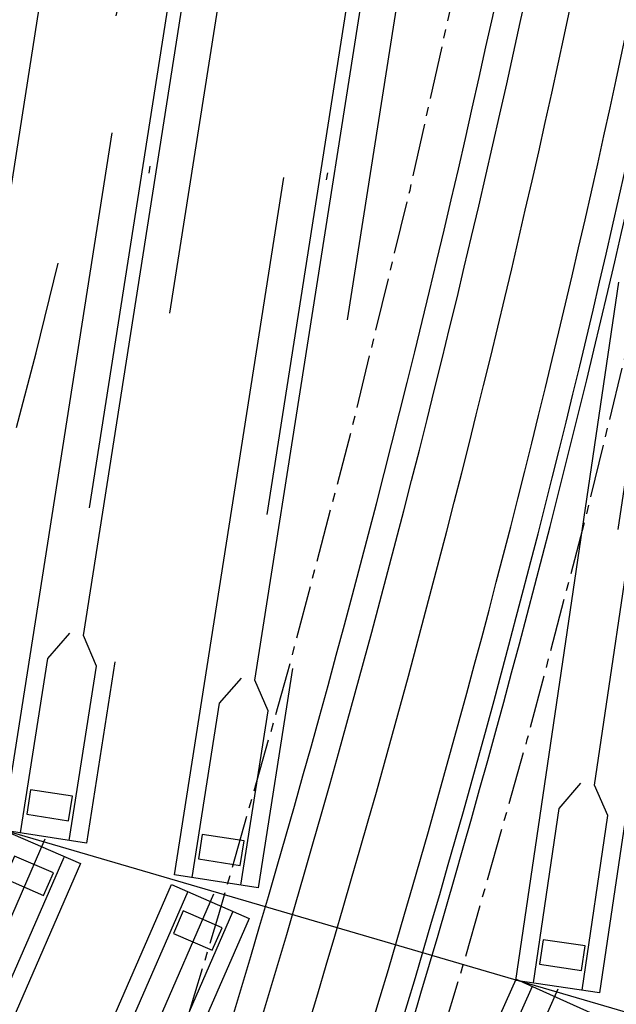
# Model space of a CAD drawing. Units: millimetres. Extents: x 268092 to 285636, y 8656655 to 8668553.
# Drawn here: x 269789 to 269797, y 8666034 to 8666047 of the extents above; entities that cross this region are included whole.
import ezdxf

# ---------------------------------------------------------------- set-up
doc = ezdxf.new("R2010")
doc.units = ezdxf.units.MM
for name, pattern in [('ACAD_ISO03W100', [30, 12, -18]), ('CENTER2', [1.125, 0.75, -0.125, 0.125, -0.125]), ('DASHDOT', [25.4, 12.7, -6.35, 0, -6.35]), ('DASHED', [0.75, 0.5, -0.25])]:
    doc.linetypes.add(name, pattern=pattern)
for name, color, linetype in [('04_ALI', 7, 'Continuous'), ('bordes', 7, 'Continuous'), ('C-ROAD-CNTR', 1, 'CENTER2'), ('ENCOFRADO', 3, 'Continuous'), ('Muros Medio Jersey', 46, 'Continuous'), ('Señalizacion', 252, 'Continuous')]:
    doc.layers.add(name, color=color, linetype=linetype)

# ---------------------------------------------------------------- blocks, each defined once
blk = doc.blocks.new('VIA_VIADUCTO')
at = {"layer": 'bordes', "color": 4}
for points in [[(-259.7768901909585, -2660.550112379715), (115.3288227218436, -2143.533481748775, 0.0006956742860020848), (121.2072413294809, -2135.407362626866, 0.001387659923367377), (124.13968949829, -2131.317875834182, 0.002781446014790229), (128.991630366887, -2124.43099260889, 0.00346857513001974), (132.8158790377784, -2118.856099978089, 0.004867204674410881), (137.3149178893655, -2112.057253686711, 0.005549557391514423), (141.1384623402846, -2106.009089548141, 0.006952969390658184), (145.279516361712, -2099.081032007933, 0.007630624095867276), (148.8696749790106, -2092.656297104433, 0.009038758925468236), (152.5616933642887, -2085.49898907356, 0.009711792495004267), (155.7479439995368, -2078.708754749969, 0.07616477309393098), (170.7397460546927, -2023.960444722325, 0.009711792503080815), (171.4573601096636, -2016.494220405817, 0.009038758940628704), (171.9267741604126, -2008.454462423921, 0.007630624095285246), (172.1106201727525, -2001.096972493455, 0.006952969365723699), (172.0768476970261, -1993.025716755539, 0.005549557389429588), (171.8680184510886, -1985.873362451792, 0.004867204691549673), (171.4603742063628, -1977.73091272451, 0.003468575114567798), (171.0098254328477, -1970.98544674553, 0.002781445990191888), (170.3433627032791, -1962.587451837957, 0.001387659991564136), (169.9034455853398, -1957.574505802244, 0.0006956743422420505), (168.9850482322508, -1947.587205743417)], [(158.0398104191991, -2076.815692896023, 0.07615580360641892), (171.7491398714483, -2026.747315814719, 0.00203561353922504), (171.9050395769882, -2025.350770603865, 0.002007220024548017), (172.0517113537062, -2023.933010844514, 0.001953933980542863), (172.185463166039, -2022.531771332026, 0.001925589911302199), (172.3101674070349, -2021.108668377623, 0.0018722545230274), (172.4225761353155, -2019.703196370974, 0.001843959747285469), (172.5261168077704, -2018.275121787563, 0.001790575170403273), (172.6180018670857, -2016.865844622254, 0.001762329509597582), (172.701195991016, -2015.433125849813, 0.001708896006763301), (172.7733901707106, -2014.0204386767, 0.001698005771974951), (172.8376718829968, -2012.568559382111)], [(158.4051633836934, -2076.978533957154, 0.0761558036045271), (172.1464866035967, -2026.79331118986, 0.002035613539000947), (172.3027476480347, -2025.393529113382, 0.002007220022593829), (172.4497499049758, -2023.972574865445, 0.001953933981038738), (172.5837987785926, -2022.56822321564, 0.001925589909332457), (172.7087719661067, -2021.142051089555, 0.001872254521650967), (172.8214195176261, -2019.733593022451, 0.001843959747061413), (172.9251735395519, -2018.302575835958, 0.00179057516907323), (173.0172449956881, -2016.89043983072, 0.001762329509393332), (173.1006025777315, -2015.454906081781, 0.001708896006518208), (173.1729363055783, -2014.039488244802, 0.001691071694400213), (173.2370952822967, -2012.590835729614)], [(-260.1067779919249, -2660.323655374348), (115.0050585118006, -2143.29858445935, 0.0006956742859831535), (120.8828247248312, -2135.173367185518, 0.001387659923223518), (123.8139790741843, -2131.085684707388, 0.002781446014814304), (128.6633568528341, -2124.202439552173, 0.003468575130110375), (132.4844662193209, -2118.632123319432, 0.004867204674132787), (136.9792076253798, -2111.839771231636, 0.005549557391747464), (140.7980075042578, -2105.799112157896, 0.006952969389998079), (144.933354165405, -2098.880603132769, 0.007630624096269982), (148.5175574891618, -2092.466525468975, 0.009038758926008259), (152.2029464596417, -2085.32206915319, 0.009711792494032577), (155.3825968429446, -2078.545900657773, 0.07616477309219806), (170.3423993228935, -2023.91444934532, 0.009711792504200137), (171.0585268546711, -2016.463691161945, 0.009038758941117697), (171.5270980221685, -2008.438369426876, 0.007630624095931475), (171.7106390739209, -2001.093083975837, 0.006952969366051302), (171.6769131447072, -1993.032952353358, 0.005549557389644669), (171.4683430314763, -1985.889473285526, 0.00486720469085992), (171.0610881652683, -1977.754801161587, 0.00346857511511064), (170.6109092446859, -1971.014872496948, 0.002781445989668075), (169.944798581244, -1962.621313920245, 0.001387659991595387), (169.5050755582051, -1957.610579635948, 0.0006956743422120791), (168.5867801298737, -1947.624387979507)]]:
    blk.add_lwpolyline(points, format="xyb", dxfattribs=at)
at = {"layer": 'C-ROAD-CNTR', "color": 0, "linetype": 'CENTER2', "lineweight": -3, "flags": 128}
for points in [[(-807.0546630636672, -3678.769039928913), (-337.1556113186525, -2827.623048493639, 0.05052391379273913), (-306.2027302040951, -2755.11616839096), (-303.4599849476945, -2747.444686625153), (-300.8750107839005, -2739.709476301447), (-300.8436028640135, -2739.612447679043), (-299.7848108024918, -2736.451832666993), (-298.674584837514, -2733.312077719718, -0.07523543093446844), (-272.8989003599854, -2679.164798785001), (-271.1619210814824, -2676.323396699503), (-269.3763207277516, -2673.508763624355), (-260.6016096933163, -2659.983969865367), (114.5194121967652, -2142.946238525212), (115.9408350486192, -2140.986761491746), (117.3630364782875, -2139.02442147024), (118.7851620485308, -2137.058600667864), (120.2063527919818, -2135.088681390509), (121.625744406716, -2133.114047182724), (123.0424664542661, -2131.134083950892), (124.4556415629922, -2129.148181129247), (125.8643846383202, -2127.155732832849), (127.2678020851454, -2125.156139047816), (128.6649910411215, -2123.148806830868), (130.0550386270043, -2121.133151531219), (131.4370212146896, -2119.108598029241), (132.8100037169643, -2117.074582003057), (134.173038900597, -2115.030551228672), (135.5251667274279, -2112.975966878235), (136.8654137247358, -2110.91030488722), (138.1927923889598, -2108.833057297394), (139.506300626439, -2106.743733691052), (140.8049212329206, -2104.641862589866), (142.0876214168384, -2102.526992950588), (143.3533523685765, -2100.398695634678), (144.6010488801403, -2098.256564952433), (145.8296290184953, -2096.100220218301), (147.0379938567639, -2093.929307343438), (148.225027265551, -2091.743500472978), (149.3895957712666, -2089.54250363633), (150.5305484816781, -2087.326052449644), (151.6467170871329, -2085.093915838748), (152.7369159371592, -2082.845897799358), (153.7999421998975, -2080.581839183345), (154.8345761080272, -2078.301619520411, 0.07616477309083475), (169.7463792252238, -2023.845456279814), (170.0177672845311, -2021.356236008927), (170.2564904764295, -2018.866457406431), (170.4636597788776, -2016.376638231799), (170.640391300316, -2013.887254338712), (170.7878051422886, -2011.398741105571), (170.9070243511233, -2008.911494906992), (170.9991739555844, -2006.425874572247), (171.0653800869477, -2003.942202886567), (171.106769179285, -2001.460768077523), (171.1244672453031, -1998.981825314462), (171.1195992263383, -1996.505598222837), (171.0932884108042, -1994.032280391082), (171.046655920276, -1991.562036879361), (170.9808202579152, -1989.095005728304), (170.8968969170819, -1986.63129946962), (170.7959980460582, -1984.171006621793), (170.6792321658577, -1981.714193191379), (170.5477039380348, -1979.26090416126), (170.4025139784208, -1976.81116499193), (170.2447587140487, -1974.364983059466), (170.0755302804755, -1971.922349171713), (169.8959164540865, -1969.48323899135), (169.7070006196736, -1967.047614501789), (169.5098617662443, -1964.615425460041), (169.305574510654, -1962.186610806733), (169.0952091448125, -1959.761100104079), (168.8798317027977, -1957.338814947754), (168.6605040462455, -1954.919670375064), (168.4382839633618, -1952.503576254472), (168.2142252796912, -1950.090438676998), (167.9893779763952, -1947.680161334574), (106.8041072643246, -1292.309607230127), (106.1114892863552, -1281.125565906987), (105.9703342712601, -1278.755732608959), (105.8386857872247, -1276.385652514175, -0.01158179693219349), (104.1384429012542, -1248.965345324948), (103.9762869690894, -1246.59715689905), (103.8235952348332, -1244.22803895548), (103.129248766927, -1233.044104810804), (92.92342846427346, -901.4124961383641, 0.0320793987912549), (85.55761974136112, -824.0304755810648), (48.90783966018353, -595.5306574329734), (47.47969120071502, -584.4165721368045), (47.18266936729196, -582.0611926279962), (46.89511713548563, -579.7049403749406, -0.0230056784463993), (41.17599610117031, -525.4557709209621), (40.96725647448329, -523.0912792552263), (40.76796084921807, -520.7256774753332), (39.82907552004326, -509.2591296583414), (13.782034483389, 0.7039357218891382)], [(11.23819475853816, -2995.620685629547), (-27.78783285612008, -2973.947338446975, -0.03354999806011229), (-96.04682047967799, -2929.807238111272), (-233.1730860614334, -2827.476963542402), (-234.7261125237565, -2826.317705091089), (-236.2822338242549, -2825.154243849218), (-237.8405324994237, -2823.985357834026), (-239.400078357954, -2822.809819996357), (-240.9599255822832, -2821.626400437206), (-242.5191098208306, -2820.433868709952), (-244.0766452772659, -2819.230996146798), (-245.6315218091477, -2818.01655831933), (-247.1827020430355, -2816.789337569848), (-248.7291185193462, -2815.548125632107), (-250.2696708763833, -2814.291726419702), (-251.8032230861136, -2813.018958892673), (-253.3286007535062, -2811.728660099208), (-254.8445884932298, -2810.419688336551), (-256.3499273981433, -2809.090926503763), (-257.8433126136661, -2807.74128559418), (-259.3233910342096, -2806.369708389044), (-260.7887591383769, -2804.975173316896), (-262.2379609815544, -2803.556698514149), (-263.6694863635348, -2802.113346088678), (-265.0817691915436, -2800.644226571545), (-266.4731860597385, -2799.1485035941), (-267.8420550669543, -2797.625398764387), (-269.1866348960903, -2796.074196742848), (-270.5051241780166, -2794.494250554591), (-271.7956611671834, -2792.884987093508), (-273.0563237524475, -2791.245912816375), (-274.2851298324531, -2789.576619662344), (-275.4800380811794, -2787.876791138202), (-276.6389491340378, -2786.146208588034), (-277.7597072217613, -2784.384757628664, -0.2046142539351721), (-287.972568178433, -2717.284475680441), (-287.4266167138121, -2715.269346609712), (-286.835056167678, -2713.272337118164), (-286.1999787215027, -2711.293979372829), (-285.5234537284705, -2709.334689207375), (-284.8075242392952, -2707.394771784544), (-284.0542040052824, -2705.474427223206), (-283.2654749340727, -2703.573756186292), (-282.4432849753066, -2701.69276541099), (-281.5895464114728, -2699.831373149529), (-280.7061345304828, -2697.989414524287), (-279.7948866561637, -2696.166646778584), (-278.8576015139697, -2694.362754404545), (-277.8960389086278, -2692.577354138717), (-276.9119196913089, -2690.809999868274), (-275.9069259953685, -2689.060187356547), (-274.8827017186559, -2687.327358853072), (-273.840853232774, -2685.610907584429), (-272.7829502990353, -2683.910182068124), (-271.7105271717301, -2682.224490325898), (-270.6250838713604, -2680.553103959188), (-269.5280876090983, -2678.89526206255), (-268.4209743457031, -2677.250175070018), (-267.3051504694158, -2675.617028422654), (-266.1819945756579, -2673.99498616159), (-265.0528593348572, -2672.383194392547), (-263.9190734325093, -2670.780784662813), (-262.7819435694255, -2669.18687723577), (-261.6427565062186, -2667.600584283471), (-260.5027811413165, -2666.021012997255), (-259.3632706091739, -2664.447268640622), (-258.2254643855267, -2662.878457512707), (121.0669653944788, -2140.051945801824), (121.7700757034472, -2139.082724234089), (122.4726837273338, -2138.113978493959), (123.1746866781032, -2137.145634079352), (123.8759818957187, -2136.177616674453), (124.5764668243355, -2135.209852196276), (125.2760389891919, -2134.242266807705), (125.9745959732099, -2133.274786973372), (126.6720353934797, -2132.307339474559), (127.368254878791, -2131.339851452038), (128.0631520461757, -2130.372250432149), (128.756624478905, -2129.404464362189), (129.4485697034979, -2128.43642164208), (130.1388851681259, -2127.468051165342), (130.8274682202027, -2126.499282326549), (131.5142160851974, -2125.530045090243), (132.1990258449223, -2124.560269990936), (132.8817944167531, -2123.589888185263), (133.5624185329652, -2122.618831479922), (134.24079472007, -2121.647032365203), (134.9168192791403, -2120.674424041063), (135.5903882661369, -2119.700940456241), (136.2613974724663, -2118.726516347378), (136.9297424065298, -2117.751087257639), (137.5953182749799, -2116.774589590728), (138.2580199652584, -2115.796960622072), (138.9177420275519, -2114.818138549104), (139.5743786584353, -2113.838062515482), (140.227823683992, -2112.856672652066), (140.8779705440975, -2111.873910112306), (141.5247122768196, -2110.889717092738), (142.1679415041581, -2109.904036754742), (147.6323176279548, -2100.040056828409), (152.6368699662853, -2090.039758199826), (152.8558091837331, -2089.631821837276), (153.0738090453669, -2089.223529301584), (153.2908620793023, -2088.814879050478), (153.5069608005579, -2088.405869591981), (153.7220977110555, -2087.996499484405), (153.9362652995042, -2087.586767338216), (154.1494560413994, -2087.176671810448), (154.3616623992566, -2086.766211610287), (154.5728768226109, -2086.355385493487), (154.7830917481333, -2085.94419227913), (154.992299599282, -2085.532630823553), (155.2004927870585, -2085.120700042695), (155.4076637096005, -2084.708398908377), (155.61380475224, -2084.295726437122), (155.8189082878525, -2083.882681701332), (156.0229666768573, -2083.469263833016), (156.2259722669842, -2083.055472010747), (156.4279173940304, -2082.641305470839), (156.6287943811622, -2082.226763505489), (156.8285955399042, -2081.811845462769), (157.0273131691501, -2081.396550742909), (157.2249395565013, -2080.980878802016), (157.4214669773937, -2080.564829161391), (157.6168876956217, -2080.148401388898), (157.8111939636292, -2079.731595117599), (158.0043780224514, -2079.314410030842), (158.1964321017149, -2078.896845877171), (158.3873484198702, -2078.478902457282), (158.5771191846579, -2078.060579637066), (158.7657365928171, -2077.641877342016), (158.9531928303768, -2077.22279554978, 0.07615580361133159), (172.7425067018485, -2026.862304251641), (172.7946597511764, -2026.406464656815), (172.84562173835, -2025.950360413641), (172.8953993837931, -2025.493995474651), (172.9439994289423, -2025.037373745814), (172.9914286365383, -2024.58049906604), (173.0376937895198, -2024.1233752314), (173.0828016913147, -2023.66600597091), (173.1267591651413, -2023.208394961432), (173.1695730540669, -2022.750545825809), (173.211250220018, -2022.292462132871), (173.2517975443043, -2021.834147388116), (173.2912219265709, -2021.375605056062), (173.3295302849729, -2020.916838530451), (173.3667295556515, -2020.457851171494), (173.4028266925598, -2019.998646263033), (173.4378286668798, -2019.539227057248), (173.4717424671981, -2019.079596733674), (173.5045750988065, -2018.619758434594), (173.5363335835864, -2018.159715238959), (173.5670249597752, -2017.699470181018), (173.5966562816757, -2017.239026241004), (173.6252346191905, -2016.778386343271), (173.6527670579962, -2016.317553365603), (173.6792606986128, -2015.856530131772), (173.7047226569848, -2015.395319420844), (173.7291600632598, -2014.933923952281), (173.7525800626609, -2014.47234640643), (173.7749898141483, -2014.010589402169), (173.7963964908267, -2013.548655515537), (173.8168072796543, -2013.086547277868), (173.836229180044, -2012.624267244712), (174.6246251487173, -2001.469925418496), (174.9478419392835, -1990.198620811105), (174.8964891593787, -1989.022437848151), (174.8413531893748, -1987.845744922757), (174.7825554152369, -1986.668547945097), (174.720217419148, -1985.49085168913), (174.6544609747943, -1984.312659807503), (174.5854080426507, -1983.133974876255), (174.5131807661382, -1981.95479844138), (174.4379014687729, -1980.775131046772), (174.3596926511964, -1979.59497226961), (174.278676988557, -1978.414320768788), (174.1949773294036, -1977.23317432031), (174.1087166938232, -1976.051529847085), (174.0200182730914, -1974.869383467361), (173.929005428683, -1973.686730531976), (173.8358016928541, -1972.503565654159), (173.7405307683512, -1971.319882757962), (173.6433165297494, -1970.135675109923), (173.54428302421, -1968.950935369357), (173.4435544728185, -1967.765655612573), (173.3412552726222, -1966.579827381298), (173.2375099980854, -1965.393441719934), (173.1324434038252, -1964.206489210948), (173.0261804270558, -1963.018960023299), (172.9188461898011, -1961.830843940377), (172.8105660023866, -1960.642130408436), (172.7014653664082, -1959.452808573842), (172.591669977759, -1958.262867318466), (172.4813057300053, -1957.07229530625), (172.3704987183446, -1955.881081018597), (172.259375242691, -1954.689212795347), (172.1480618116912, -1953.496678881347), (109.3949406977626, -1281.332515163347, -0.01558254096432574), (107.0563329259166, -1243.617114411667), (96.83383787533967, -911.4436704665422), (96.13949140743352, -900.2597363218665), (95.9867996731773, -897.8906183782965), (95.82464374101255, -895.5224299505353, 0.02807577482462079), (89.5179869349231, -829.2674042005092), (89.222690258699, -826.9123623464257), (88.91793378797593, -824.5582551751286), (87.20953122136416, -811.5978839937598), (50.82102553464938, -584.727029286325, -0.02701081446479048), (43.95738392457133, -519.6181390993297), (17.55149815499317, -2.522741761058569)]]:
    blk.add_lwpolyline(points, format="xyb", dxfattribs=at)
blk = doc.blocks.new('*U13')
at = {"color": 8, "linetype": 'DASHDOT', "lineweight": -3, "ltscale": 2}
for p, q in [((17.16383542814514, 43.33431873918448), (9.744340357562244, -4.039610796962947)), ((19.67965666806759, 43.24075358848857), (12.17574958358722, -4.672149521562272))]:
    blk.add_line(p, q, dxfattribs=at)
at = {"color": 8, "linetype": 'DASHED', "lineweight": -3, "ltscale": 20}
for points in [[(7.953886080162034, -3.192277971102348), (6.768337940114884, -3.006601881330521), (14.03525217221559, 43.39304190754471), (15.22080031439116, 43.20736581932488), (7.953886429802486, -3.192278025861721)], [(10.37361677852766, -3.899381049121728), (9.188068638480512, -3.713704959349901), (16.55336741358014, 43.31412520740163), (17.73891555575571, 43.12844911918181), (10.37361712816812, -3.899381103881101)], [(16.80035661183635, 43.2754426694972), (16.41353147153513, 40.80555074192635), (16.59862851988041, 40.37168561687086), (10.13076419503892, -0.925995207939186), (9.821882788262208, -1.282495462877674), (9.4350576069893, -3.752387459445727)], [(10.12662736467835, -3.86069847933726), (10.51345254158344, -1.390806474543734), (10.32835540484481, -0.9569416731222045), (16.79621979247548, 40.34073911922982), (17.10510122980059, 40.69723972571524), (17.49056368952207, 43.1584309156075)], [(12.80502600455264, -4.531919773721054), (11.61947786450549, -4.346243683949226), (19.0691886535026, 43.22056005670572), (20.25473679567817, 43.03488396848591), (12.80502635419309, -4.531919828480427)], [(19.3161778517588, 43.18187751880129), (18.92935271145759, 40.71198559123043), (19.11444975980287, 40.27812046617494), (12.5621734210639, -1.558533932538511), (12.25329201428718, -1.915034187477), (11.86646683301427, -4.384926184045052)], [(12.55803659070332, -4.493237203936586), (12.94486176760842, -2.023345199143059), (12.75976463086979, -1.58948039772153), (19.31204103239793, 40.24717396853391), (19.62092246972304, 40.60367457501933), (20.00638492944452, 43.06486576491159)]]:
    blk.add_lwpolyline(points, dxfattribs=at)
at = {"color": 8, "lineweight": -3}
for points in [[(10.17393580539557, -3.235488682250293), (9.58116170188447, -3.142650845164334), (9.527006295221664, -3.48843573735662), (10.11978039873276, -3.581273574442578)], [(12.60534503142054, -3.868027406849618), (12.01257092790945, -3.77518956976366), (11.95841552124664, -4.120974461955945), (12.55118962475773, -4.213812299041904)]]:
    blk.add_lwpolyline(points, close=True, dxfattribs=at)
blk = doc.blocks.new('*U14')
at = {"color": 8, "linetype": 'DASHDOT', "lineweight": -3, "ltscale": 2}
for p, q in [((17.14477757652557, 43.21263370971943), (9.753456051117187, -3.981406784203779)), ((19.65253831651027, 43.06760199332621), (12.17574958375896, -4.672149520465696))]:
    blk.add_line(p, q, dxfattribs=at)
at = {"color": 8, "linetype": 'DASHED', "lineweight": -3, "ltscale": 20}
for points in [[(10.38273247208261, -3.841177036362561), (9.197184332035455, -3.655500946590733), (16.53430956196058, 43.19244017793658), (17.71985770413615, 43.00676408971676), (10.38273282172306, -3.841177091121933)], [(10.13574305823329, -3.802494466578092), (10.52256823513839, -1.332602461784566), (10.33747109839976, -0.8987376603630366), (16.77716194085591, 40.21905408976477), (17.08604337818102, 40.57555469625019), (17.4715058379025, 43.03674588614245)], [(12.80502600472438, -4.531919772624478), (11.61947786467723, -4.346243682852651), (19.04207030194529, 43.04740846154336), (20.22761844412086, 42.86173237332354), (12.80502635436483, -4.531919827383851)], [(19.28905950020148, 43.00872592363892), (18.90223435990027, 40.53883399606806), (19.08733140824555, 40.10496887101257), (12.56217342123564, -1.558533931441936), (12.25329201445892, -1.915034186380424), (11.86646683318602, -4.384926182948477)], [(12.55803659087506, -4.493237202840011), (12.94486176778016, -2.023345198046484), (12.75976463104153, -1.589480396624955), (19.28492268084062, 40.07402237337154), (19.59380411816573, 40.43052297985697), (19.9792665778872, 42.89171416974922)]]:
    blk.add_lwpolyline(points, dxfattribs=at)
at = {"color": 8, "lineweight": -3}
for points in [[(17.38091989456478, 42.78149527627075), (16.7881457913419, 42.87433311519692), (16.7339903865193, 42.52854822271643), (17.3267644897422, 42.43571038379025)], [(19.88868063454949, 42.63646355987752), (19.2959065313266, 42.72930139880369), (19.24175112650401, 42.3835165063232), (19.8345252297269, 42.29067866739703)]]:
    blk.add_lwpolyline(points, close=True, dxfattribs=at)
blk = doc.blocks.new('*U18')
at = {"color": 8, "linetype": 'DASHDOT', "lineweight": -3, "ltscale": 2}
blk.add_line((51.50649748727298, -1.149968471378088), (1.724848219433097, -1.149999676272273), dxfattribs=at)
at = {"color": 8, "linetype": 'DASHED', "lineweight": -3, "ltscale": 20}
for points in [[(1.960757137865057, -1.749999824911356), (1.960757137166565, -0.5499998237937689), (51.39208938876251, -0.5499770026654005), (51.39208939132365, -1.749977005645633), (1.960757137865057, -1.750000178813934)], [(51.39208937031069, -0.799977008253336), (48.89208940570094, -0.7999770510941744), (48.49208949298915, -1.049976918846369), (4.860757247726196, -1.049999753013253), (4.460757159634722, -0.7999995835125446), (1.960757120519174, -0.7999995965510607)], [(1.96075715445424, -1.499999601393938), (4.460757201020368, -1.499999582767487), (4.860756780318678, -1.249999677762389), (48.49208900322989, -1.24997691065073), (48.8920894433613, -1.499977055937052), (51.38328260750129, -1.499977009370923)]]:
    blk.add_lwpolyline(points, dxfattribs=at)
at = {"color": 8, "lineweight": -3}
blk.add_lwpolyline([(2.585757452477464, -1.449999537318945), (2.585757241649316, -0.8499995358288288), (2.235757242021845, -0.8499996569007635), (2.235757452849993, -1.44999965839088)], close=True, dxfattribs=at)
blk = doc.blocks.new('*U17')
at = {"color": 8, "linetype": 'DASHDOT', "lineweight": -3, "ltscale": 2}
blk.add_line((50.96733758817543, -1.149968471378088), (1.380736273431688, -1.149999676272273), dxfattribs=at)
at = {"color": 8, "linetype": 'DASHED', "lineweight": -3, "ltscale": 20}
for points in [[(1.616645191863648, -1.749999824911356), (1.616645191165156, -0.5499998237937689), (50.85292948966497, -0.5499770026654005), (50.8529294922261, -1.749977005645633), (1.616645191863648, -1.750000178813934)], [(50.85292947121314, -0.799977008253336), (48.3529295066034, -0.7999770510941744), (47.9529295938916, -1.049976918846369), (4.516645301724787, -1.049999753013253), (4.116645213633313, -0.7999995835125446), (1.616645174517765, -0.7999995965510607)]]:
    blk.add_lwpolyline(points, dxfattribs=at)
blk = doc.blocks.new('viaductoo')
at = {"layer": 'ENCOFRADO'}
blk.add_line((268776.5009985758, 8666039.444803681), (268808.4858022428, 8666030.094855608), dxfattribs=at)
blk.add_line((268776.5009985758, 8666039.444803681), (268808.4858022428, 8666030.094855608), dxfattribs=at)
blk.add_blockref('VIA_VIADUCTO', (268627.977187891, 8668089.838545438))
at = {"color": 4}
for name, p, rotation in [('*U18', (268794.7495809393, 8666031.999612179), 81.61271918291396), ('*U13', (268779.1248239388, 8666039.70542291), 359.9851212939332), ('*U14', (268761.3754319036, 8665998.399490796), 345.3233362736347), ('*U17', (268774.2058904612, 8665987.730779057), 65.76271529209187)]:
    blk.add_blockref(name, p, dxfattribs=dict(at, rotation=rotation))

msp = doc.modelspace()

# ---------------------------------------------------------------- linework, layer by layer
for points in [[(269357.4947058719, 8665411.978367452), (269746.3346853714, 8665947.925246254, 0.0006944441526988087), (269752.1970029081, 8665956.029065756, 0.001388890252016998), (269755.1129531334, 8665960.095523942, 0.002777781239307775), (269759.9169409839, 8665966.914236061, 0.003472239704080939), (269763.6936276241, 8665972.419707414, 0.004861139512941268), (269768.1159364788, 8665979.10242485, 0.005555622916946786), (269771.8647571903, 8665985.032230068, 0.006944536348423379), (269775.9058653787, 8665991.792817459, 0.007639057160659476), (269779.4006204359, 8665998.04657606, 0.0090279904894485), (269782.9777833857, 8666004.980859945, 0.009722561116071464), (269786.0572926004, 8666011.543249538, 0.07616477309002041), (269800.5131012227, 8666064.334176188, 0.009722561096907072), (269801.2064875438, 8666071.549960934, 0.009027990464997873), (269801.6611118279, 8666079.33929368, 0.007639057172598905), (269801.8399462206, 8666086.50105519, 0.006944536374832181), (269801.8068569775, 8666094.377285397, 0.005555622759283703), (269801.6020277832, 8666101.389723727, 0.004861139340057832), (269801.2012460979, 8666109.393154385, 0.003472239806420064), (269800.7562567365, 8666116.054652786, 0.002777781304300475), (269800.0963267879, 8666124.369556699, 0.001388890220833963), (269799.6588738946, 8666129.35428174, 0.0006944441618702908), (269798.7429706953, 8666139.314190224), (269736.2531291378, 8666808.658325063, -0.01558254015241311)], [(269357.4947058719, 8665411.978367452), (269746.3346853714, 8665947.925246254, 0.0006944441526988087), (269752.1970029081, 8665956.029065756, 0.001388890252016998), (269755.1129531334, 8665960.095523942, 0.002777781239307775), (269759.9169409839, 8665966.914236061, 0.003472239704080939), (269763.6936276241, 8665972.419707414, 0.004861139512941268), (269768.1159364788, 8665979.10242485, 0.005555622916946786), (269771.8647571903, 8665985.032230068, 0.006944536348423379), (269775.9058653787, 8665991.792817459, 0.007639057160659476), (269779.4006204359, 8665998.04657606, 0.0090279904894485), (269782.9777833857, 8666004.980859945, 0.009722561116071464), (269786.0572926004, 8666011.543249538, 0.07616477309002041), (269800.5131012227, 8666064.334176188, 0.009722561096907072), (269801.2064875438, 8666071.549960934, 0.009027990464997873), (269801.6611118279, 8666079.33929368, 0.007639057172598905), (269801.8399462206, 8666086.50105519, 0.006944536374832181), (269801.8068569775, 8666094.377285397, 0.005555622759283703), (269801.6020277832, 8666101.389723727, 0.004861139340057832), (269801.2012460979, 8666109.393154385, 0.003472239806420064), (269800.7562567365, 8666116.054652786, 0.002777781304300475), (269800.0963267879, 8666124.369556699, 0.001388890220833963), (269799.6588738946, 8666129.35428174, 0.0006944441618702908), (269798.7429706953, 8666139.314190224), (269736.2531291378, 8666808.658325063, -0.01558254015241311)], [(269356.3615311367, 8665412.800507963), (269745.2015106363, 8665948.747386765, 0.0006944441526341049), (269751.0615488255, 8665956.848055393, 0.001388890252346152), (269753.9729666527, 8665960.908192893, 0.002777781239794821), (269758.7679954146, 8665967.71418861, 0.003472239703724731), (269762.5336827633, 8665973.203625726, 0.004861139511899506), (269766.9409690253, 8665979.863641957, 0.00555562291628699), (269770.6731652675, 8665985.76715094, 0.006944536348081612), (269774.6943213575, 8665992.494359393, 0.007639057159939976), (269778.1682092244, 8665998.710776787, 0.009027990489417534), (269781.7221958934, 8666005.600133752, 0.00972256111714712), (269784.7785775549, 8666012.113238866, 0.07616477309031036), (269799.1223876599, 8666064.495159997, 0.009722561096216421), (269799.8105665509, 8666071.65675317, 0.009027990465329646), (269800.2622453443, 8666079.395619173, 0.00763905717429336), (269800.4400119164, 8666086.51461779, 0.006944536375719618), (269800.4070860443, 8666094.35196081, 0.005555622760099194), (269800.2031651828, 8666101.333301878, 0.004861139339186736), (269799.8037449537, 8666109.309544863, 0.003472239806718855), (269799.3600515875, 8666115.951642195, 0.002777781304403254), (269798.7013523604, 8666124.251039416, 0.001388890220467426), (269798.2645794206, 8666129.228016464, 0.0006944441620305721), (269797.3490323367, 8666139.184052404), (269734.8591907792, 8666808.528187243, -0.01558254015261874)], [(269356.3615311367, 8665412.800507963), (269745.2015106363, 8665948.747386765, 0.0006944441526341049), (269751.0615488255, 8665956.848055393, 0.001388890252346152), (269753.9729666527, 8665960.908192893, 0.002777781239794821), (269758.7679954146, 8665967.71418861, 0.003472239703724731), (269762.5336827633, 8665973.203625726, 0.004861139511899506), (269766.9409690253, 8665979.863641957, 0.00555562291628699), (269770.6731652675, 8665985.76715094, 0.006944536348081612), (269774.6943213575, 8665992.494359393, 0.007639057159939976), (269778.1682092244, 8665998.710776787, 0.009027990489417534), (269781.7221958934, 8666005.600133752, 0.00972256111714712), (269784.7785775549, 8666012.113238866, 0.07616477309031036), (269799.1223876599, 8666064.495159997, 0.009722561096216421), (269799.8105665509, 8666071.65675317, 0.009027990465329646), (269800.2622453443, 8666079.395619173, 0.00763905717429336), (269800.4400119164, 8666086.51461779, 0.006944536375719618), (269800.4070860443, 8666094.35196081, 0.005555622760099194), (269800.2031651828, 8666101.333301878, 0.004861139339186736), (269799.8037449537, 8666109.309544863, 0.003472239806718855), (269799.3600515875, 8666115.951642195, 0.002777781304403254), (269798.7013523604, 8666124.251039416, 0.001388890220467426), (269798.2645794206, 8666129.228016464, 0.0006944441620305721), (269797.3490323367, 8666139.184052404), (269734.8591907792, 8666808.528187243, -0.01558254015261874)], [(269356.3615311367, 8665412.800507963), (269745.2015106363, 8665948.747386765, 0.0006944441526341049), (269751.0615488255, 8665956.848055393, 0.001388890252346152), (269753.9729666527, 8665960.908192893, 0.002777781239794821), (269758.7679954146, 8665967.71418861, 0.003472239703724731), (269762.5336827633, 8665973.203625726, 0.004861139511899506), (269766.9409690253, 8665979.863641957, 0.00555562291628699), (269770.6731652675, 8665985.76715094, 0.006944536348081612), (269774.6943213575, 8665992.494359393, 0.007639057159939976), (269778.1682092244, 8665998.710776787, 0.009027990489417534), (269781.7221958934, 8666005.600133752, 0.00972256111714712), (269784.7785775549, 8666012.113238866, 0.07616477309031036), (269799.1223876599, 8666064.495159997, 0.009722561096216421), (269799.8105665509, 8666071.65675317, 0.009027990465329646), (269800.2622453443, 8666079.395619173, 0.00763905717429336), (269800.4400119164, 8666086.51461779, 0.006944536375719618), (269800.4070860443, 8666094.35196081, 0.005555622760099194), (269800.2031651828, 8666101.333301878, 0.004861139339186736), (269799.8037449537, 8666109.309544863, 0.003472239806718855), (269799.3600515875, 8666115.951642195, 0.002777781304403254), (269798.7013523604, 8666124.251039416, 0.001388890220467426), (269798.2645794206, 8666129.228016464, 0.0006944441620305721), (269797.3490323367, 8666139.184052404), (269734.8591907792, 8666808.528187243, -0.01558254015261874)]]:
    msp.add_lwpolyline(points, format="xyb")
at = {"layer": '04_ALI', "color": 210, "linetype": 'Continuous', "lineweight": -3}
for centre, radius, start in [((269612.5599896751, 8666087.426933188), 179.9999999735331, 335.9749987747516), ((269629.4632527332, 8666082.800247192), 180.000000024993, 335.9770425968068)]:
    msp.add_arc(centre, radius, start, 353.3970421059536, dxfattribs=at)
at = {"layer": 'Defpoints', "color": 6}
msp.add_circle((269785.2354615257, 8666036.891504431), 20.12314342433046, dxfattribs=at)
at = {"layer": 'Muros Medio Jersey', "ltscale": 1.5}
for points in [[(269367.870409899, 8665429.514890064), (269742.9822464028, 8665946.539960979, 0.0006956742859831535), (269748.8600126158, 8665954.665178252, 0.001387659923223518), (269751.7911669652, 8665958.75286073, 0.002781446014814304), (269756.6405447438, 8665965.636105886, 0.003468575130110375), (269760.4616541103, 8665971.206422118, 0.004867204674132787), (269764.9563955163, 8665977.998774206, 0.005549557391747464), (269768.7751953952, 8665984.03943328, 0.006952969389998079), (269772.9105420564, 8665990.957942305, 0.007630624096269982), (269776.4947453801, 8665997.372019969, 0.009038758926008259), (269780.1801343506, 8666004.516476285, 0.009711792494032577), (269783.3597847339, 8666011.29264478, 0.07616477309219806), (269798.3195872139, 8666065.924096093, 0.009711792504200137), (269799.0357147456, 8666073.374854276, 0.009038758941117697), (269799.5042859131, 8666081.400176011, 0.007630624095931475), (269799.6878269649, 8666088.745461462, 0.006952969366051302), (269799.6541010357, 8666096.805593085, 0.005549557389644669), (269799.4455309224, 8666103.949072152, 0.00486720469085992), (269799.0382760562, 8666112.083744276, 0.00346857511511064), (269798.5880971357, 8666118.823672941, 0.002781445989668075), (269797.9219864722, 8666127.217231518, 0.001387659991595387), (269797.4822634492, 8666132.227965802, 0.0006956743422120791), (269796.5639680208, 8666142.214157458)], [(269786.0169983102, 8666013.022852542, 0.07615580360641892), (269799.7263277624, 8666063.091229623, 0.00203561353922504), (269799.882227468, 8666064.487774834, 0.002007220024548017), (269800.0288992447, 8666065.905534593, 0.001953933980542863), (269800.162651057, 8666067.306774106, 0.001925589911302199), (269800.287355298, 8666068.72987706, 0.0018722545230274), (269800.3997640263, 8666070.135349067, 0.001843959747285469), (269800.5033046987, 8666071.56342365, 0.001790575170403273), (269800.5951897581, 8666072.972700816, 0.001762329509597582), (269800.678383882, 8666074.405419588, 0.001708896006763301), (269800.7505780617, 8666075.818106761, 0.001698005771974951), (269800.814859774, 8666077.269986056)], [(269786.3823512747, 8666012.86001148, 0.0761558036045271), (269800.1236744946, 8666063.045234248, 0.002035613539000947), (269800.279935539, 8666064.445016325, 0.002007220022593829), (269800.4269377959, 8666065.865970572, 0.001953933981038738), (269800.5609866696, 8666067.270322222, 0.001925589909332457), (269800.6859598571, 8666068.696494348, 0.001872254521650967), (269800.7986074086, 8666070.104952415, 0.001843959747061413), (269800.9023614305, 8666071.535969602, 0.00179057516907323), (269800.9944328867, 8666072.948105607, 0.001762329509393332), (269801.0777904687, 8666074.383639356, 0.001708896006518208), (269801.1501241965, 8666075.799057193, 0.001691071694400213), (269801.2142831733, 8666077.247709708)]]:
    msp.add_lwpolyline(points, format="xyb", dxfattribs=at)
at = {"layer": 'Señalizacion', "linetype": 'ACAD_ISO03W100', "ltscale": 0.2}
for points in [[(269778.6102716982, 8666013.409747971, 0.07616477311000705), (269793.1540796823, 8666066.52203584, 0.00453193853128237), (269793.50842476, 8666069.846710645, 0.004388275728842073), (269793.8123179774, 8666073.277828446, 0.0041131109217355), (269794.0500268828, 8666076.604391322, 0.003969845854170358), (269794.2401037557, 8666080.046143418, 0.003694285903700462), (269794.3725581535, 8666083.368830474, 0.003551416280243774), (269794.460028235, 8666086.818423934, 0.003275463253547922), (269794.4987911454, 8666090.13205106, 0.003132986808789255), (269794.494922461, 8666093.588208178, 0.002856642886640086), (269794.4517004896, 8666096.887763537, 0.002627794393545328), (269794.3709996552, 8666100.240230028), (269794.3808850822, 8666111.098268377), (269794.1104496564, 8666122.317134086, 0.0007158049360447994), (269793.9442670711, 8666124.380002676, 0.000600506237387431), (269793.7773848716, 8666126.385575287, 0.000508334587220424), (269793.6200158345, 8666128.227383044, 0.0004619268362366183), (269793.4431482432, 8666130.251092449, 0.0003696966020510676), (269793.2825498796, 8666132.054071, 0.0003233475017571075), (269793.0963317797, 8666134.112385122, 0.0002310584104931331), (269792.9392192907, 8666135.827789662, 0.0001847679483168276), (269792.7412370852, 8666137.969808152, 9.242041807430057e-05), (269792.6216941151, 8666139.25539599, 4.618757944535252e-05), (269792.3821529474, 8666141.82374397)], [(269775.3221472886, 8666014.875434795, 0.07616477310906734), (269789.5779590966, 8666066.93599424, 0.004531938530096122), (269789.925388056, 8666070.195777941, 0.004388275727435882), (269790.2237063791, 8666073.563952187, 0.004113110921950824), (269790.4571937601, 8666076.831437906, 0.003969845854779719), (269790.6441184044, 8666080.216112101, 0.003694285905084885), (269790.7744538595, 8666083.485644385, 0.003551416279873685), (269790.8606276258, 8666086.884114528, 0.003275463254500875), (269790.8988388226, 8666090.150578717, 0.003132986809942133), (269790.8950206377, 8666093.561621295, 0.002856642887073128), (269790.8523374653, 8666096.82004486, 0.002670806336327721), (269790.7709514573, 8666100.188928818), (269790.7808455846, 8666111.056523463), (269790.5138780664, 8666122.131524924, 0.000681518143818659), (269790.356309588, 8666124.085789999, 0.0006005062373507483), (269790.1901444447, 8666126.082745105, 0.0005083345871073179), (269790.033398579, 8666127.917259417, 0.0004619268363509481), (269789.8571101276, 8666129.934342338, 0.000369696602042663), (269789.6969840904, 8666131.732018255, 0.0003233475018228658), (269789.5111855291, 8666133.785695113, 0.0002310584103513981), (269789.3543765092, 8666135.49778628, 0.0001847679482252394), (269789.1566391789, 8666137.637155404, 9.242041803658462e-05), (269789.0372194293, 8666138.921418106, 4.618757942826275e-05), (269788.7977400259, 8666141.489103852)], [(269790.2185574017, 8666011.150180334, 0.0761558036035361), (269804.2958151822, 8666062.562282817, 0.002035613537978609), (269804.4558702854, 8666063.996051967, 0.002007220022980383), (269804.6063425843, 8666065.45054836, 0.00195393397853395), (269804.743510601, 8666066.887577446, 0.001925589911119567), (269804.8713077276, 8666068.345975872, 0.001872254523186715), (269804.9864629231, 8666069.785787584, 0.00184395974596628), (269805.0924571142, 8666071.247702084, 0.001790575169236402), (269805.1864857369, 8666072.68985592, 0.001762329510651706), (269805.2715596292, 8666074.154946925, 0.001708896005119246), (269805.3453586129, 8666075.599036714, 0.001619417077811018), (269805.4082054876, 8666077.013477303)], [(269793.5067340817, 8666009.68461078, 0.07615580360527124), (269807.8719357715, 8666062.14832445, 0.002035613538606798), (269808.0352429251, 8666063.611225376, 0.002007220021165868), (269808.1886895458, 8666065.094472177, 0.001953933977890019), (269808.3285311137, 8666066.559510496, 0.00192558991088254), (269808.4587487595, 8666068.045531463, 0.001872254523100749), (269808.576053364, 8666069.512217728, 0.00184395974637776), (269808.6839677002, 8666071.00061564, 0.001790575169044441), (269808.7796738942, 8666072.468499046, 0.001762329508867222), (269808.8662189096, 8666073.95892484, 0.001708896005196392), (269808.9412738269, 8666075.42759059, 0.001559623159444991), (269809.0029626981, 8666076.812234903)]]:
    msp.add_lwpolyline(points, format="xyb", dxfattribs=at)

# ---------------------------------------------------------------- block references
at = {"color": 4}
msp.add_blockref('viaductoo', (1000, 0), dxfattribs=at)

doc.saveas('drawing.dxf')
